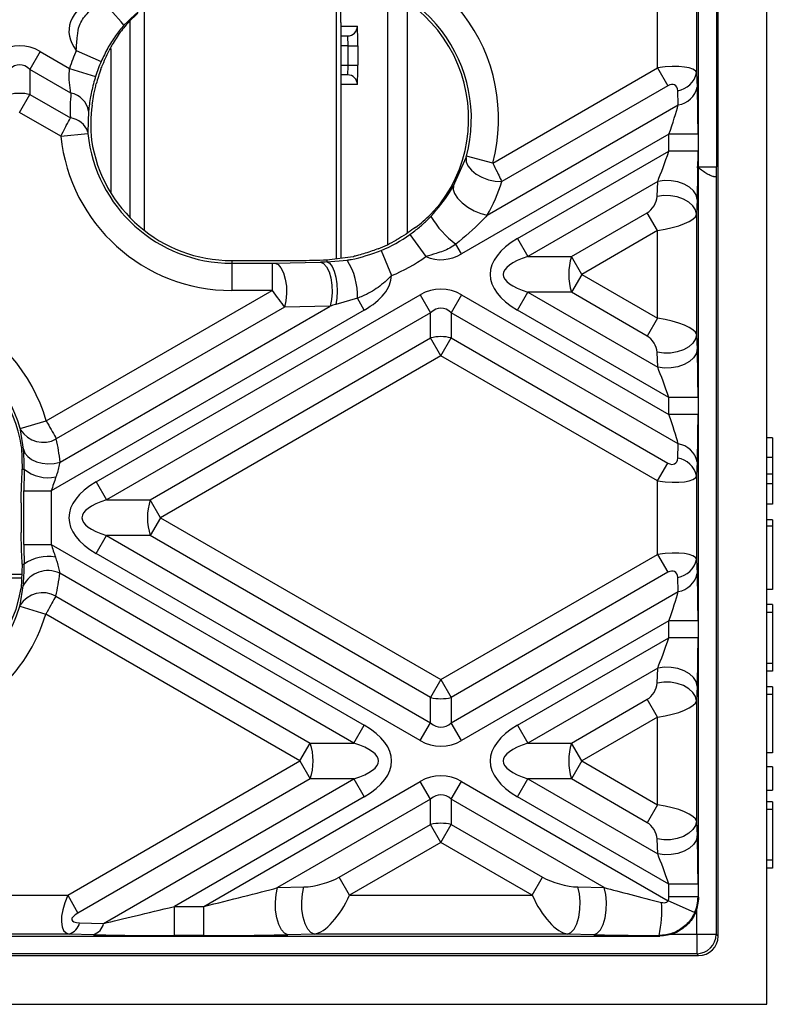
# Model space of a CAD drawing. Units: millimetres. Extents: x 8 to 418, y -29 to 291.
# Drawn here: x 122 to 133, y 70 to 84 of the extents above; entities that cross this region are included whole.
import ezdxf

# ---------------------------------------------------------------- set-up
doc = ezdxf.new("R2010")
doc.units = ezdxf.units.MM

msp = doc.modelspace()

# ---------------------------------------------------------------- linework, layer by layer
at = {"color": 7, "linetype": 'Continuous', "lineweight": 25}
for p, q in [((132.837637, 69.715003), (132.837637, 141.143575)), ((132.123351, 70.714992), (132.123351, 140.143585)), ((132.100854, 85.994293), (132.100854, 82.007142)), ((126.521975, 80.661239), (126.521975, 84.792953)), ((126.58187, 84.124611), (126.58187, 84.59111)), ((131.806122, 84.613876), (131.806122, 83.387558)), ((131.235477, 83.461517), (131.235477, 84.539918)), ((123.693404, 84.336391), (123.693404, 81.077942)), ((131.837637, 83.604191), (131.837637, 84.397243)), ((126.58187, 84.124611), (126.58187, 80.668777)), ((126.58187, 83.929289), (126.68435, 83.929289)), ((122.16998, 83.700822), (122.018457, 83.438377)), ((122.16998, 83.700822), (122.60039, 83.452324)), ((122.699107, 83.716991), (123.064861, 83.55641)), ((126.689337, 83.500717), (126.689337, 83.786432)), ((126.689337, 83.786432), (126.832173, 83.786432)), ((126.832173, 83.786432), (126.832173, 83.500717)), ((131.837637, 81.624705), (131.837637, 83.604191)), ((122.018457, 83.438377), (122.018457, 83.068437)), ((122.620946, 83.090529), (122.018457, 83.438377)), ((122.60039, 83.452324), (122.981964, 83.33416)), ((126.689337, 83.500717), (126.832173, 83.500717)), ((128.814472, 82.063749), (131.235477, 83.461517)), ((131.235477, 83.461517), (131.386999, 83.199071)), ((126.68435, 83.35786), (126.58187, 83.35786)), ((131.806122, 83.387558), (131.815817, 83.17954)), ((131.386999, 83.199071), (128.947779, 81.790787)), ((131.539356, 82.917095), (131.529661, 83.125113)), ((121.866934, 82.805991), (122.018457, 83.068437)), ((122.018457, 83.068437), (122.611628, 82.725969)), ((122.878433, 82.82476), (122.867935, 82.51808)), ((128.73227, 81.296423), (131.539356, 82.917095)), ((122.472165, 82.456561), (121.866934, 82.805991)), ((122.472165, 82.456561), (122.869515, 82.497488)), ((131.40099, 82.487282), (128.355875, 80.729184)), ((131.828974, 82.487282), (131.40099, 82.487282)), ((131.40099, 82.237418), (131.40099, 82.487282)), ((131.828974, 82.487282), (131.828974, 82.237418)), ((129.178355, 80.954179), (131.40099, 82.237418)), ((131.828974, 82.237418), (131.40099, 82.237418)), ((128.237942, 81.728505), (128.421667, 82.143322)), ((128.814472, 82.063749), (128.428563, 82.166881)), ((132.056388, 81.864678), (132.094655, 81.864344)), ((132.094655, 81.864344), (132.094655, 70.743688)), ((132.099608, 81.864301), (132.094655, 81.864344)), ((131.23631, 81.792413), (129.329878, 80.691734)), ((131.226615, 81.5732), (131.23631, 81.792413)), ((131.815817, 81.529968), (131.806122, 81.310755)), ((131.837637, 79.233873), (131.837637, 81.624705)), ((127.901307, 81.30807), (128.043297, 81.464395)), ((129.970633, 80.691734), (131.083954, 81.33451)), ((131.235477, 81.072065), (131.083954, 81.33451)), ((131.806122, 81.310755), (131.806122, 79.547823)), ((127.59738, 81.014165), (127.830181, 80.689565)), ((129.178355, 80.954179), (129.329878, 80.691734)), ((131.235477, 81.072065), (130.122156, 80.429289)), ((131.235477, 79.786513), (131.235477, 81.072065)), ((128.355875, 80.729184), (128.273297, 80.872214)), ((126.377551, 80.643062), (126.76427, 80.691734)), ((126.77756, 80.694815), (126.772496, 80.693631)), ((127.175903, 80.780199), (127.328266, 80.410947)), ((129.329878, 80.691734), (129.970633, 80.691734)), ((130.122156, 80.429289), (129.970633, 80.691734)), ((124.981333, 80.632041), (124.981333, 80.592012)), ((124.981333, 80.632041), (125.970651, 80.632041)), ((124.981333, 80.592012), (124.981333, 80.19256)), ((124.981333, 80.592012), (125.573478, 80.592012)), ((125.573478, 80.592012), (125.573478, 80.19256)), ((125.614643, 80.59245), (126.284479, 80.609241)), ((126.377551, 80.643062), (126.377551, 80.611415)), ((126.377551, 80.611415), (126.675319, 80.638069)), ((130.122156, 80.429289), (129.970633, 80.166843)), ((130.122156, 80.429289), (131.235477, 79.786513)), ((122.258817, 78.27884), (125.573478, 80.19256)), ((122.99246, 77.382751), (127.749784, 80.129393)), ((125.573478, 80.19256), (124.981333, 80.19256)), ((126.826289, 80.079361), (126.508194, 79.985682)), ((126.927304, 79.904398), (126.826289, 80.079361)), ((127.749784, 80.129393), (127.901307, 79.866948)), ((128.355875, 80.129393), (128.204353, 79.866948)), ((128.355875, 80.129393), (131.40099, 78.371295)), ((129.178355, 79.904398), (129.329878, 80.166843)), ((129.970633, 80.166843), (129.329878, 80.166843)), ((129.329878, 80.166843), (131.23631, 79.066164)), ((131.083954, 79.524067), (129.970633, 80.166843)), ((125.756065, 79.94805), (122.405603, 78.01366)), ((122.459885, 77.67506), (126.425901, 79.96484)), ((126.425901, 79.96484), (125.756065, 79.94805)), ((126.927304, 79.904398), (122.330132, 77.25022)), ((127.901307, 79.866948), (123.143982, 77.120306)), ((127.901307, 79.497008), (127.901307, 79.866948)), ((128.204353, 79.866948), (128.204353, 79.497008)), ((131.539356, 77.941483), (128.204353, 79.866948)), ((131.40099, 78.621159), (129.178355, 79.904398)), ((131.235477, 79.786513), (131.083954, 79.524067)), ((123.784737, 77.120306), (127.901307, 79.497008)), ((128.05283, 79.234563), (127.901307, 79.497008)), ((128.05283, 79.234563), (128.204353, 79.497008)), ((128.204353, 79.497008), (131.386999, 77.659506)), ((131.806122, 79.547823), (131.815817, 79.32861)), ((128.05283, 79.234563), (123.93626, 76.85786)), ((131.235477, 77.397061), (128.05283, 79.234563)), ((131.23631, 79.066164), (131.226615, 79.285378)), ((131.837637, 77.254386), (131.837637, 79.233873)), ((131.828974, 78.621159), (131.40099, 78.621159)), ((131.40099, 78.371295), (131.40099, 78.621159)), ((131.828974, 78.621159), (131.828974, 78.371295)), ((131.828974, 78.371295), (131.40099, 78.371295)), ((121.875401, 78.166796), (122.258817, 78.27884)), ((121.922901, 77.864409), (121.879849, 78.149749)), ((131.529661, 77.733465), (131.539356, 77.941483)), ((132.923351, 78.028004), (132.837637, 78.028004)), ((132.923351, 78.028004), (132.923351, 77.74229)), ((121.895412, 77.894251), (121.905885, 77.571306)), ((131.235477, 77.397061), (131.386999, 77.659506)), ((131.815817, 77.679037), (131.806122, 77.471019)), ((132.923351, 77.74229), (132.837637, 77.74229)), ((132.923351, 77.74229), (132.923351, 77.495149)), ((121.905885, 77.571306), (121.933176, 77.571306)), ((131.806122, 77.471019), (131.806122, 76.244701)), ((132.923351, 77.495149), (132.837637, 77.495149)), ((132.923351, 77.495149), (132.923351, 77.35634)), ((122.99246, 77.382751), (123.143982, 77.120306)), ((131.235477, 76.31866), (131.235477, 77.397061)), ((132.923351, 77.35634), (132.837637, 77.35634)), ((132.923351, 77.35634), (132.923351, 77.056695)), ((121.930681, 77.25022), (122.330132, 77.25022)), ((121.930681, 76.465501), (121.930681, 77.25022)), ((122.330132, 77.25022), (122.330132, 76.465501)), ((131.837637, 76.461334), (131.837637, 77.254386)), ((121.890652, 77.073695), (121.890652, 76.642026)), ((123.143982, 77.120306), (123.784737, 77.120306)), ((123.93626, 76.85786), (123.784737, 77.120306)), ((132.923351, 77.056695), (132.837637, 77.056695)), ((123.93626, 76.85786), (123.784737, 76.595415)), ((123.93626, 76.85786), (128.05283, 74.481158)), ((132.923351, 76.828027), (132.837637, 76.828027)), ((132.923351, 76.828027), (132.923351, 76.735275)), ((132.923351, 76.735275), (132.837637, 76.735275)), ((132.923351, 76.735275), (132.923351, 75.804207)), ((121.930681, 76.465501), (122.330132, 76.465501)), ((122.330132, 76.465501), (126.927304, 73.811322)), ((122.99246, 76.33297), (123.143982, 76.595415)), ((123.784737, 76.595415), (123.143982, 76.595415)), ((123.143982, 76.595415), (127.901307, 73.848772)), ((127.901307, 74.218712), (123.784737, 76.595415)), ((131.837637, 74.481848), (131.837637, 76.461334)), ((127.749784, 73.586327), (122.99246, 76.33297)), ((128.05283, 74.481158), (131.235477, 76.31866)), ((131.235477, 76.31866), (131.386999, 76.056214)), ((121.904501, 76.175089), (121.890443, 75.821931)), ((121.904501, 76.175089), (121.932712, 76.175089)), ((131.806122, 76.244701), (131.815817, 76.036683)), ((118.652476, 76.030665), (121.898752, 76.030665)), ((126.775781, 73.548877), (122.455745, 76.043051)), ((131.386999, 76.056214), (128.204353, 74.218712)), ((121.896367, 75.97077), (118.739223, 75.97077)), ((131.539356, 75.774238), (131.529661, 75.982256)), ((121.873453, 75.574523), (121.91942, 75.858212)), ((128.204353, 73.848772), (131.539356, 75.774238)), ((132.923351, 75.804207), (132.837637, 75.804207)), ((122.398003, 75.706448), (126.135027, 73.548877)), ((121.868835, 75.557574), (122.251015, 75.441385)), ((132.923351, 75.5823), (132.837637, 75.5823)), ((132.923351, 75.468014), (132.837637, 75.468014)), ((132.923351, 75.5823), (132.923351, 75.468014)), ((132.923351, 75.468014), (132.923351, 74.718493)), ((125.983504, 73.286432), (122.251015, 75.441385)), ((131.40099, 75.344425), (128.355875, 73.586327)), ((131.828974, 75.344425), (131.40099, 75.344425)), ((131.40099, 75.094561), (131.40099, 75.344425)), ((131.828974, 75.344425), (131.828974, 75.094561)), ((129.178355, 73.811322), (131.40099, 75.094561)), ((131.828974, 75.094561), (131.40099, 75.094561)), ((131.23631, 74.649556), (129.329878, 73.548877)), ((131.226615, 74.430343), (131.23631, 74.649556)), ((132.923351, 74.718493), (132.837637, 74.718493)), ((132.923351, 74.604207), (132.837637, 74.604207)), ((132.923351, 74.718493), (132.923351, 74.604207)), ((128.05283, 74.481158), (127.901307, 74.218712)), ((128.05283, 74.481158), (128.204353, 74.218712)), ((131.837637, 72.091016), (131.837637, 74.481848)), ((131.815817, 74.387111), (131.806122, 74.167897)), ((132.923351, 74.375636), (132.837637, 74.375636)), ((132.923351, 74.375636), (132.923351, 74.26135)), ((127.901307, 73.848772), (127.901307, 74.218712)), ((128.204353, 74.218712), (128.204353, 73.848772)), ((129.970633, 73.548877), (131.083954, 74.191653)), ((131.235477, 73.929208), (131.083954, 74.191653)), ((131.806122, 74.167897), (131.806122, 72.404966)), ((132.923351, 74.26135), (132.837637, 74.26135)), ((132.923351, 74.26135), (132.923351, 73.404207)), ((131.235477, 73.929208), (130.122156, 73.286432)), ((131.235477, 72.643655), (131.235477, 73.929208)), ((126.775781, 73.548877), (126.927304, 73.811322)), ((127.749784, 73.586327), (127.901307, 73.848772)), ((128.355875, 73.586327), (128.204353, 73.848772)), ((129.178355, 73.811322), (129.329878, 73.548877)), ((125.983504, 73.286432), (126.135027, 73.548877)), ((126.135027, 73.548877), (126.775781, 73.548877)), ((129.329878, 73.548877), (129.970633, 73.548877)), ((130.122156, 73.286432), (129.970633, 73.548877)), ((122.572631, 71.317163), (125.983504, 73.286432)), ((125.983504, 73.286432), (126.135027, 73.023986)), ((130.122156, 73.286432), (129.970633, 73.023986)), ((130.122156, 73.286432), (131.235477, 72.643655)), ((132.923351, 73.404207), (132.837637, 73.404207)), ((132.923351, 73.199377), (132.837637, 73.199377)), ((132.923351, 73.199377), (132.923351, 72.85652)), ((126.135027, 73.023986), (122.724154, 71.054718)), ((123.101019, 70.902361), (126.775781, 73.023986)), ((126.775781, 73.023986), (126.135027, 73.023986)), ((126.775781, 73.023986), (126.927304, 72.761541)), ((129.178355, 72.761541), (129.329878, 73.023986)), ((129.970633, 73.023986), (129.329878, 73.023986)), ((129.329878, 73.023986), (131.23631, 71.923307)), ((131.083954, 72.38121), (129.970633, 73.023986)), ((132.923351, 73.006669), (132.934065, 73.006669)), ((124.571667, 71.151649), (127.749784, 72.986536)), ((127.901307, 72.724091), (127.749784, 72.986536)), ((128.204353, 72.724091), (128.355875, 72.986536)), ((128.355875, 72.986536), (131.388416, 71.235698)), ((132.837637, 72.85652), (132.923351, 72.85652)), ((126.927304, 72.761541), (124.13889, 71.151649)), ((127.901307, 72.724091), (125.655116, 71.427252)), ((127.901307, 72.354151), (127.901307, 72.724091)), ((128.204353, 72.724091), (128.204353, 72.354151)), ((130.450544, 71.427252), (128.204353, 72.724091)), ((131.40099, 71.478302), (129.178355, 72.761541)), ((131.235477, 72.643655), (131.083954, 72.38121)), ((132.923351, 72.686432), (132.837637, 72.686432)), ((132.923351, 72.572146), (132.837637, 72.572146)), ((132.923351, 72.686432), (132.923351, 72.572146)), ((132.923351, 72.572146), (132.923351, 71.829289)), ((126.55976, 71.579608), (127.901307, 72.354151)), ((128.05283, 72.091706), (127.901307, 72.354151)), ((128.05283, 72.091706), (128.204353, 72.354151)), ((128.204353, 72.354151), (129.5459, 71.579608)), ((131.806122, 72.404966), (131.815817, 72.185753)), ((131.23631, 71.923307), (131.226615, 72.142521)), ((128.05283, 72.091706), (126.711282, 71.317163)), ((129.394377, 71.317163), (128.05283, 72.091706)), ((131.837637, 71.285649), (131.837637, 72.091016)), ((132.923351, 71.829289), (132.837637, 71.829289)), ((132.923351, 71.715003), (132.837637, 71.715003)), ((132.923351, 71.829289), (132.923351, 71.715003)), ((126.711282, 71.317163), (126.55976, 71.579608)), ((129.394377, 71.317163), (129.5459, 71.579608)), ((125.655116, 71.427252), (126.041902, 71.436947)), ((130.063758, 71.436947), (130.450544, 71.427252)), ((131.828974, 71.478302), (131.40099, 71.478302)), ((131.40099, 71.294311), (131.40099, 71.478302)), ((131.828974, 71.478302), (131.828974, 71.294311)), ((121.161237, 71.317163), (122.572631, 71.317163)), ((122.572631, 71.317163), (122.724154, 71.054718)), ((126.711282, 71.317163), (129.394377, 71.317163)), ((131.828974, 71.294311), (131.40099, 71.294311)), ((131.828974, 71.294311), (131.837637, 71.285649)), ((124.13889, 70.723665), (124.13889, 71.151649)), ((124.13889, 71.151649), (124.571667, 71.151649)), ((124.571667, 70.723665), (124.571667, 71.151649)), ((131.778299, 71.060237), (131.388416, 71.235698)), ((122.747818, 70.912056), (123.101019, 70.902361)), ((62.979711, 70.715003), (131.266991, 70.715003)), ((122.596295, 70.746518), (121.137573, 70.746518)), ((122.949496, 70.736822), (122.596295, 70.746518)), ((124.571667, 70.723665), (124.13889, 70.723665)), ((126.193425, 70.746518), (125.806639, 70.736822)), ((129.912235, 70.746518), (126.193425, 70.746518)), ((130.299021, 70.736822), (129.912235, 70.746518)), ((131.266991, 70.715003), (131.257746, 70.724248)), ((131.808952, 70.743688), (132.094655, 70.743688)), ((131.808952, 70.743688), (131.808952, 70.457985)), ((132.094655, 70.743688), (132.123351, 70.714992)), ((62.409054, 70.429289), (131.837648, 70.429289)), ((131.808952, 70.457985), (120.688296, 70.457985)), ((131.837648, 70.429289), (131.808952, 70.457985)), ((61.409065, 69.715003), (132.837637, 69.715003))]:
    msp.add_line(p, q, dxfattribs=at)
at = {"color": 8, "linetype": 'Continuous', "lineweight": 25}
for p, q in [((127.273667, 80.867885), (127.273667, 84.595351)), ((127.559338, 84.430262), (127.559338, 81.034467)), ((123.487526, 84.147766), (123.487526, 81.263358)), ((126.58187, 84.072146), (126.827186, 84.072146)), ((123.211274, 81.616994), (123.211274, 83.746818)), ((126.689337, 83.786432), (126.58187, 83.786432)), ((126.58187, 83.500717), (126.689337, 83.500717)), ((126.827186, 83.215003), (126.58187, 83.215003)), ((131.808952, 82.0097), (132.100854, 82.007153)), ((131.808952, 70.743688), (131.808952, 71.141321)), ((131.41129, 70.743688), (131.808952, 70.743688))]:
    msp.add_line(p, q, dxfattribs=at)
at = {"color": 7, "linetype": 'Continuous', "lineweight": 25, "flags": 128}
for points in [[(128.421667, 82.143322), (128.423238, 82.083774), (128.450012, 82.021065), (128.500227, 81.959321), (128.570579, 81.902603), (128.656442, 81.854644), (128.752167, 81.818597), (128.851456, 81.796834), (128.947779, 81.790787)], [(131.815817, 81.529968), (131.799885, 81.594794), (131.761003, 81.65601), (131.701338, 81.710206), (131.624213, 81.754364), (131.533923, 81.786025), (131.435497, 81.803424), (131.334416, 81.805594), (131.23631, 81.792413)], [(128.237942, 81.728505), (128.232475, 81.676453), (128.25314, 81.614551), (128.29843, 81.547313), (128.365043, 81.479641), (128.448121, 81.416471), (128.541606, 81.362408), (128.638682, 81.321395), (128.73227, 81.296423)], [(131.806122, 81.310755), (131.790189, 81.375581), (131.751308, 81.436797), (131.691643, 81.490993), (131.614518, 81.535151), (131.524228, 81.566811), (131.425802, 81.584211), (131.324721, 81.586381), (131.226615, 81.5732)], [(125.614643, 80.59245), (125.661205, 80.572585), (125.704322, 80.524635), (125.740804, 80.452148), (125.767951, 80.360487), (125.783755, 80.256434), (125.787048, 80.147688), (125.777584, 80.042293), (125.756065, 79.94805)], [(126.284479, 80.609241), (126.331041, 80.589376), (126.374158, 80.541426), (126.41064, 80.468938), (126.437787, 80.377277), (126.453591, 80.273224), (126.456884, 80.164478), (126.44742, 80.059084), (126.425901, 79.96484)], [(126.377551, 80.611415), (126.417834, 80.592348), (126.455294, 80.546629), (126.487307, 80.47746), (126.51163, 80.389689), (126.526558, 80.289464), (126.531045, 80.183809), (126.524777, 80.080127), (126.508194, 79.985682)], [(131.806122, 79.547823), (131.790189, 79.482997), (131.751308, 79.421781), (131.691643, 79.367585), (131.614518, 79.323427), (131.524228, 79.291766), (131.425802, 79.274367), (131.324721, 79.272197), (131.226615, 79.285378)], [(131.815817, 79.32861), (131.799885, 79.263783), (131.761003, 79.202568), (131.701338, 79.148371), (131.624213, 79.104214), (131.533923, 79.072553), (131.435497, 79.055153), (131.334416, 79.052984), (131.23631, 79.066164)], [(121.922901, 77.864409), (121.94466, 77.806781), (121.985269, 77.754864), (122.042682, 77.711274), (122.114002, 77.678211), (122.195632, 77.657342), (122.283457, 77.649718), (122.373048, 77.655725), (122.459885, 77.67506)], [(131.815817, 74.387111), (131.799885, 74.451937), (131.761003, 74.513153), (131.701338, 74.567349), (131.624213, 74.611507), (131.533923, 74.643167), (131.435497, 74.660567), (131.334416, 74.662737), (131.23631, 74.649556)], [(131.806122, 74.167897), (131.790189, 74.232724), (131.751308, 74.29394), (131.691643, 74.348136), (131.614518, 74.392294), (131.524228, 74.423954), (131.425802, 74.441354), (131.324721, 74.443524), (131.226615, 74.430343)], [(131.806122, 72.404966), (131.790189, 72.34014), (131.751308, 72.278924), (131.691643, 72.224728), (131.614518, 72.18057), (131.524228, 72.148909), (131.425802, 72.13151), (131.324721, 72.12934), (131.226615, 72.142521)], [(131.815817, 72.185753), (131.799885, 72.120926), (131.761003, 72.05971), (131.701338, 72.005514), (131.624213, 71.961356), (131.533923, 71.929696), (131.435497, 71.912296), (131.334416, 71.910126), (131.23631, 71.923307)], [(125.806639, 70.736822), (125.756751, 70.758107), (125.710554, 70.809482), (125.671467, 70.887146), (125.64238, 70.985355), (125.625447, 71.09684), (125.62192, 71.213354), (125.632059, 71.326276), (125.655116, 71.427252)], [(126.193425, 70.746518), (126.143537, 70.767802), (126.09734, 70.819177), (126.058253, 70.896842), (126.029166, 70.99505), (126.012233, 71.106535), (126.008706, 71.223049), (126.018845, 71.335972), (126.041902, 71.436947)], [(129.912235, 70.746518), (129.962122, 70.767802), (130.008319, 70.819177), (130.047406, 70.896842), (130.076493, 70.99505), (130.093426, 71.106535), (130.096953, 71.223049), (130.086814, 71.335972), (130.063758, 71.436947)], [(130.299021, 70.736822), (130.348908, 70.758107), (130.395105, 70.809482), (130.434192, 70.887146), (130.463279, 70.985355), (130.480212, 71.09684), (130.48374, 71.213354), (130.4736, 71.326276), (130.450544, 71.427252)]]:
    msp.add_lwpolyline(points, dxfattribs=at)
at = {"color": 7, "linetype": 'Continuous', "lineweight": 25}
for centre, radius, start, end in [((126.377551, 82.715003), 2.522443, 345.0376783, 90), ((126.377551, 82.715003), 2.122991, 345.0376783, 90), ((126.377551, 82.715003), 2.082963, 323.1015262, 90), ((121.982325, 83.005026), 1.780647, 37.3606493, 53.3272864), ((126.684339, 84.072135), 0.142846, 270.0043639, 0.0043632), ((124.981333, 82.715003), 2.492496, 156.2966237, 162.7934948), ((124.981333, 82.715003), 2.093044, 156.2966237, 162.7934948), ((124.981333, 82.715003), 2.053015, 159.4066093, 165.5952544), ((126.684339, 83.215014), 0.142846, 359.9956368, 89.9956361), ((131.477998, 83.456371), 0.335262, 278.8644877, 348.1558881), ((131.487693, 83.248353), 0.335262, 278.8644877, 348.1558881), ((121.866934, 82.446014), 0.640601, 76.3180274, 103.6819726), ((122.561702, 82.775515), 0.320537, 8.8375294, 79.3489358), ((122.583361, 82.429173), 0.298139, 17.3498664, 84.5596186), ((124.981333, 82.715003), 2.522443, 185.8806722, 270), ((124.981333, 82.715003), 2.122991, 185.8806722, 270), ((124.981333, 82.715003), 2.082963, 188.6480083, 270), ((129.128768, 82.015906), 1.428237, 211.0484319, 233.2038559), ((126.377551, 82.715003), 2.093044, 292.422357, 305.6478322), ((126.377551, 82.715003), 2.053015, 291.6039442, 299.7694704), ((126.377551, 82.715003), 2.492496, 292.422357, 305.6478322), ((130.794777, 80.429289), 0.864923, 162.3361468, 197.6638532), ((125.867313, 80.119984), 0.959836, 357.5743595, 32.6675368), ((119.837637, 77.571306), 2.522443, 16.2897735, 115.4249512), ((119.837637, 77.571306), 2.122991, 16.2897735, 115.4249512), ((119.837637, 77.571306), 2.082963, 8.919176, 112.9872247), ((128.05283, 78.874585), 0.640601, 76.3180274, 103.6819726), ((122.215076, 78.361213), 0.39635, 212.2440398, 298.7313879), ((131.487693, 77.610225), 0.335262, 11.8441119, 81.1355123), ((131.477998, 77.402207), 0.335262, 11.8441119, 81.1355123), ((122.287991, 78.003666), 0.559311, 230.6260365, 281.4944276), ((124.608882, 76.85786), 0.864923, 162.3361468, 197.6638532), ((122.283438, 75.697074), 0.59288, 79.3874854, 126.2680114), ((131.477998, 76.313514), 0.335262, 278.8644877, 348.1558881), ((122.2832, 75.67319), 0.408128, 64.9903161, 153.0417147), ((131.487693, 76.105495), 0.335262, 278.8644877, 348.1558881), ((119.837637, 76.175089), 2.082963, 282.3188436, 350.2385641), ((122.20607, 75.360802), 0.395361, 60.9570764, 147.277455), ((119.837637, 76.175089), 2.122991, 281.0417783, 343.0899203), ((119.837637, 76.175089), 2.522443, 281.0417783, 343.0899203), ((128.05283, 74.841135), 0.640601, 256.3180274, 283.6819726), ((125.310882, 73.286432), 0.864923, 342.3361468, 17.6638532), ((130.794777, 73.286432), 0.864923, 162.3361468, 197.6638532), ((128.05283, 71.731728), 0.640601, 76.3180274, 103.6819726), ((129.509859, 71.092585), 1.786275, 348.100019, 3.8274629), ((122.528394, 70.960786), 0.22477, 287.5832924, 347.4789915), ((122.881595, 70.951091), 0.22477, 287.5832924, 347.4789915), ((131.808926, 70.743713), 0.285729, 270.0051101, 359.9948899)]:
    msp.add_arc(centre, radius, start, end, dxfattribs=at)
for centre, major_axis, ratio, start_param, end_param in [((124.507688, 84.000717), (1.91663, 0), 0.447213595, 2.482534618, 3.478971125), ((126.827186, 83.786432), (0, 0.285714), 0.017455065, 4.71238898, 6.283185307), ((126.68435, 83.786432), (0, 0.142857), 0.03491013, 4.71238898, 6.283185307), ((121.866934, 82.476077), (0, -1.309307), 0.654653671, 2.78022553, 3.502959777), ((125.035496, 82.808816), (1.033487, 1.790052), 0.998625768, 1.627231006, 1.6389797), ((121.866934, 82.476077), (0, 1.028741), 0.41659779, 5.921818183, 6.644552431), ((126.68435, 83.500717), (0, 0.142857), 0.03491013, 3.141592654, 4.71238898), ((126.827186, 83.500717), (0, 0.285714), 0.017455065, 3.141592654, 4.71238898), ((131.235477, 83.29656), (0.570867, 0.089707), 0.282272753, 0.008031937, 1.526468386), ((131.386999, 83.034114), (0.101015, 0.174964), 0.577350269, 5.550147021, 7.068583471), ((131.784053, 82.461347), (0.001179, 0.990083), 0.045355261, 4.73864089, 5.524039054), ((125.058494, 82.84865), (1.226159, 2.12377), 0.998625768, 1.994972246, 2.143864306), ((124.928393, 82.623307), (1.010168, 1.749662), 0.998625768, 1.950643626, 2.203696929), ((131.356069, 82.461347), (0.216593, 0.619032), 0.05168434, 4.772372543, 5.557770706), ((131.356069, 82.211483), (0.216593, 0.619032), 0.05168434, 3.986974379, 4.772372543), ((131.784053, 82.211483), (0.001179, 0.990083), 0.045355261, 3.953242727, 4.73864089), ((132.099607, 82.007163), (0, 0.142863), 0.008727532, 3.141516478, 4.712236652), ((126.450221, 82.589134), (-1.311842, 2.272177), 0.998625768, 3.673991608, 3.880088196), ((131.083954, 81.499468), (0.101015, 0.174964), 0.577350269, 3.926990817, 5.445427266), ((126.432675, 82.810481), (1.051831, 1.821824), 0.998625768, 4.301188017, 4.43957785), ((131.235477, 81.237022), (0.570867, 0.089707), 0.282272753, 4.668061039, 6.186497489), ((130.693584, 80.429289), (1.91663, 0), 0.447213595, 2.482534618, 3.800650689), ((126.325571, 82.624972), (0.991824, 1.71789), 0.998625768, 3.889022176, 3.893280902), ((128.05283, 81.953929), (0, 1.309307), 0.654653671, 2.878822333, 3.502959777), ((130.693584, 80.429289), (1.724967, 0), 0.248451997, 2.482534618, 3.800650689), ((125.576071, 80.593509), (0.057202, 0.000068), 0.026149986, 4.667002581, 5.452400744), ((117.388893, 80.429289), (16.383312, 0.427839), 0.001529086, 5.263667683, 5.293094301), ((127.403074, 80.578536), (1.658849, 0.00197), 0.026149986, 2.237233247, 2.31080809), ((125.412075, 80.429289), (-1.91663, 0), 0.447213595, 2.482534618, 3.120192136), ((128.05283, 78.904648), (0, -1.309307), 0.654653671, 2.78022553, 3.502959777), ((125.576071, 80.194057), (-0.257145, 0.346409), 0.006895756, 1.570000035, 2.355398199), ((127.403074, 80.179084), (1.459071, 0.348286), 0.016540907, 2.22710107, 2.300675914), ((128.05283, 78.904648), (0, 1.028741), 0.41659779, 5.921818183, 6.644552431), ((131.235477, 79.621555), (0.570867, -0.089707), 0.282272753, 0.096687818, 1.615124268), ((131.083954, 79.35911), (-0.101015, 0.174964), 0.577350269, 3.979350695, 5.497787144), ((131.784053, 78.647094), (-0.001179, 0.990083), 0.045355261, 4.686137071, 5.471535234), ((131.356069, 78.647094), (-0.216593, 0.619032), 0.05168434, 4.652405418, 5.437803582), ((131.356069, 78.397231), (-0.216593, 0.619032), 0.05168434, 3.867007255, 4.652405418), ((131.784053, 78.397231), (-0.001179, 0.990083), 0.045355261, 3.900738907, 4.686137071), ((119.911939, 77.442612), (-1.280715, 2.218264), 0.998625768, 4.280291206, 4.414294552), ((131.386999, 77.824463), (-0.101015, 0.174964), 0.577350269, 2.35619449, 3.874630939), ((121.866934, 77.365051), (0.427549, 9.46538), 0.003125169, 4.711590461, 4.734322412), ((121.974104, 77.27529), (0.00114, 0.95708), 0.045355261, 1.25640346, 1.597048237), ((131.235477, 77.562018), (0.570867, -0.089707), 0.282272753, 4.756716921, 6.275153371), ((122.373556, 77.27529), (0.202188, 0.610766), 0.051916642, 1.288389663, 1.62903444), ((124.507688, 76.85786), (1.91663, 0), 0.447213595, 2.482534618, 3.800650689), ((124.507688, 76.85786), (1.724967, 0), 0.248451997, 2.482534618, 3.800650689), ((121.974104, 76.44043), (-0.00114, 0.95708), 0.045355261, 1.544544417, 1.851662527), ((122.373556, 76.44043), (-0.202188, 0.610766), 0.051916642, 1.512558214, 1.819676324), ((121.866934, 76.35067), (-0.427549, 9.46538), 0.003125169, 4.693696968, 4.7131875), ((131.235477, 76.153702), (0.570867, 0.089707), 0.282272753, 0.008031937, 1.526468386), ((119.911975, 76.303847), (1.280017, 2.217055), 0.998625768, 4.999782744, 5.133308118), ((131.386999, 75.891257), (0.101015, 0.174964), 0.577350269, 5.550147021, 7.068583471), ((131.784053, 75.31849), (0.001179, 0.990083), 0.045355261, 4.73864089, 5.524039054), ((131.356069, 75.31849), (0.216593, 0.619032), 0.05168434, 4.772372543, 5.557770706), ((131.356069, 75.068626), (0.216593, 0.619032), 0.05168434, 3.986974379, 4.772372543), ((131.784053, 75.068626), (0.001179, 0.990083), 0.045355261, 3.953242727, 4.73864089), ((131.083954, 74.35661), (0.101015, 0.174964), 0.577350269, 3.926990817, 5.445427266), ((131.235477, 74.094165), (0.570867, 0.089707), 0.282272753, 4.668061039, 6.186497489), ((125.412075, 73.286432), (-1.91663, 0), 0.447213595, 2.482534618, 3.800650689), ((128.05283, 74.811072), (0, 1.028741), 0.41659779, 2.78022553, 3.502959777), ((130.693584, 73.286432), (1.91663, 0), 0.447213595, 2.482534618, 3.800650689), ((128.05283, 74.811072), (0, 1.309307), 0.654653671, 2.78022553, 3.502959777), ((125.412075, 73.286432), (1.724967, 0), 0.248451997, 5.624127271, 6.942243343), ((130.693584, 73.286432), (1.724967, 0), 0.248451997, 2.482534618, 3.800650689), ((128.05283, 71.761791), (0, -1.309307), 0.654653671, 2.78022553, 3.502959777), ((128.05283, 71.761791), (0, 1.028741), 0.41659779, 5.921818183, 6.644552431), ((131.235477, 72.478698), (0.570867, -0.089707), 0.282272753, 0.096687818, 1.615124268), ((131.083954, 72.216253), (-0.101015, 0.174964), 0.577350269, 3.979350695, 5.497787144), ((131.784053, 71.504237), (-0.001179, 0.990083), 0.045355261, 4.686137071, 5.471535234), ((131.356069, 71.504237), (-0.216593, 0.619032), 0.05168434, 4.652405418, 5.437803582), ((126.274045, 71.579608), (0.376994, 0.101015), 0.267949192, 3.979350695, 5.497787144), ((129.831614, 71.579608), (0.376994, -0.101015), 0.267949192, 3.926990817, 5.445427266), ((124.649472, 71.19657), (1.502005, 0.373082), 0.016075297, 4.656572266, 5.441970429), ((131.456187, 71.19657), (1.502005, -0.373082), 0.016075297, 3.982807531, 4.606952887), ((122.858345, 71.317163), (0.302999, 0.558108), 0.404830522, 1.787141066, 3.305577515), ((126.425568, 71.317163), (0.302999, 0.558108), 0.404830522, 3.41029727, 4.928733719), ((129.680091, 71.317163), (-0.302999, 0.558108), 0.404830522, 1.354451588, 2.872888037), ((131.257937, 71.294703), (0.101292, -0.101292), 0.997264689, 0.361608985, 0.784028636), ((131.257937, 71.294703), (0.404061, 0.404061), 0.99863422, 5.073997966, 5.496417616), ((124.216695, 71.19657), (1.502005, 0.373082), 0.016075297, 3.871174103, 4.656572266), ((123.009868, 71.054718), (0.376994, 0.101015), 0.267949192, 2.35619449, 3.874630939), ((124.216695, 70.768586), (1.71605, 0.002038), 0.026149986, 3.881604417, 4.667002581), ((124.649472, 70.768586), (1.71605, 0.002038), 0.026149986, 4.667002581, 5.452400744), ((131.456187, 70.768586), (1.71605, -0.002038), 0.026149986, 3.972377217, 4.596522573), ((131.837626, 70.715014), (-0.202046, 0.202046), 0.99992385, 2.356232566, 3.926952741)]:
    msp.add_ellipse(centre, major_axis=major_axis, ratio=ratio, start_param=start_param, end_param=end_param, dxfattribs=at)
for points, knots in [([(124.981333, 84.81342), (124.809125, 84.798892), (124.409118, 84.765146), (123.839221, 84.516455), (123.535228, 84.21983), (123.397639, 84.085576)], [0, 0, 0, 0, 0.292692842, 0.679869187, 1, 1, 1, 1]), ([(122.699107, 83.716991), (122.703526, 83.787984), (122.711119, 83.909996), (122.735369, 84.10326), (122.865314, 84.27358), (122.980972, 84.375872), (123.045804, 84.433212)], [0, 0, 0, 0, 0.257359631, 0.442310881, 0.687381819, 1, 1, 1, 1]), ([(123.604741, 84.263163), (123.551643, 84.213442), (123.443828, 84.112483), (123.304352, 83.93389), (123.22752, 83.806844), (123.196401, 83.745986), (123.192456, 83.738272)], [0, 0, 0, 0, 0.299241446, 0.6076112279, 0.9502604627, 1, 1, 1, 1]), ([(123.397639, 84.085576), (123.355338, 84.034523), (123.267877, 83.928969), (123.155603, 83.750463), (123.095316, 83.621538), (123.064861, 83.55641)], [0, 0, 0, 0, 0.3167216233, 0.6548342983, 1, 1, 1, 1]), ([(123.059506, 83.437118), (123.068735, 83.461064), (123.095456, 83.530389), (123.139924, 83.630601), (123.168919, 83.690317), (123.181646, 83.716527)], [0, 0, 0, 0, 0.228448728, 0.661362615, 1, 1, 1, 1]), ([(122.620946, 83.090529), (122.612259, 83.140646), (122.595067, 83.239827), (122.592353, 83.370651), (122.59923, 83.440539), (122.60039, 83.452324)], [0, 0, 0, 0, 0.459223092, 0.908806497, 1, 1, 1, 1]), ([(122.981964, 83.33416), (122.976762, 83.316968), (122.948581, 83.223823), (122.925163, 83.122456), (122.8956, 82.965519), (122.886668, 82.892278), (122.878433, 82.82476)], [0, 0, 0, 0, 0.09163415, 0.496458105, 0.535811004, 1, 1, 1, 1]), ([(122.931129, 82.911445), (122.937444, 82.953042), (122.950075, 83.036235), (122.974093, 83.151365), (122.989872, 83.213894), (122.99286, 83.225732)], [0, 0, 0, 0, 0.447724857, 0.895444231, 1, 1, 1, 1]), ([(122.472165, 82.456561), (122.494288, 82.49948), (122.521895, 82.553038), (122.569875, 82.645729), (122.592904, 82.689986), (122.611628, 82.725969)], [0, 0, 0, 0, 0.429916334, 0.536484891, 1, 1, 1, 1]), ([(122.867935, 82.51808), (122.868078, 82.515337), (122.868358, 82.509961), (122.869024, 82.502328), (122.869438, 82.498248), (122.869515, 82.497488)], [0, 0, 0, 0, 0.458698117, 0.899110835, 1, 1, 1, 1]), ([(128.421667, 82.143322), (128.422522, 82.146024), (128.424519, 82.152333), (128.426944, 82.160858), (128.428341, 82.166054), (128.428563, 82.166881)], [0, 0, 0, 0, 0.3863328788, 0.9022704643, 1, 1, 1, 1]), ([(128.814472, 82.063749), (128.835787, 82.02034), (128.865883, 81.959048), (128.911427, 81.865744), (128.932948, 81.821368), (128.947779, 81.790787)], [0, 0, 0, 0, 0.430068575, 0.6072452, 1, 1, 1, 1]), ([(132.056388, 81.864678), (132.042103, 81.864803), (132.024738, 81.871114), (131.986095, 81.890003), (131.965342, 81.902401), (131.921995, 81.9302), (131.899967, 81.945268), (131.854955, 81.976765), (131.831682, 81.993429), (131.808952, 82.0097)], [0, 0, 0, 0, 0.25, 0.25, 0.5, 0.5, 0.75, 0.75, 1, 1, 1, 1]), ([(127.905152, 81.279274), (128.005267, 81.397369), (128.132479, 81.54743), (128.219422, 81.696707), (128.237942, 81.728505)], [0, 0, 0, 0, 0.786983509, 1, 1, 1, 1]), ([(127.59738, 81.014165), (127.644549, 81.049583), (127.736298, 81.118475), (127.835278, 81.207707), (127.889423, 81.263164), (127.905152, 81.279274)], [0, 0, 0, 0, 0.4288026, 0.834068666, 1, 1, 1, 1]), ([(128.73227, 81.296423), (128.70474, 81.267348), (128.564331, 81.119055), (128.402998, 80.98222), (128.273297, 80.872214)], [0, 0, 0, 0, 0.196066503, 1, 1, 1, 1]), ([(127.679911, 81.119452), (127.645452, 81.094337), (127.576611, 81.044162), (127.472965, 80.977085), (127.412272, 80.94185), (127.396896, 80.932924)], [0, 0, 0, 0, 0.428031416, 0.855105136, 1, 1, 1, 1]), ([(127.133447, 80.80621), (127.104014, 80.794937), (127.005102, 80.757055), (126.882506, 80.720279), (126.799356, 80.700104), (126.77756, 80.694815)], [0, 0, 0, 0, 0.238145394, 0.800297371, 1, 1, 1, 1]), ([(128.273297, 80.872214), (128.243497, 80.852224), (128.154334, 80.792416), (128.000669, 80.741788), (127.881403, 80.705255), (127.830181, 80.689565)], [0, 0, 0, 0, 0.222644259, 0.666140215, 1, 1, 1, 1]), ([(126.675319, 80.638069), (126.695233, 80.641317), (126.86511, 80.669028), (127.030182, 80.728075), (127.175903, 80.780199)], [0, 0, 0, 0, 0.117227263, 1, 1, 1, 1]), ([(127.328266, 80.410947), (127.265, 80.350709), (127.137409, 80.229223), (126.958479, 80.130164), (126.851129, 80.088908), (126.826289, 80.079361)], [0, 0, 0, 0, 0.430503788, 0.868220168, 1, 1, 1, 1]), ([(122.258817, 78.27884), (122.28288, 78.235505), (122.331052, 78.148752), (122.379261, 78.061495), (122.401108, 78.021822), (122.405603, 78.01366)], [0, 0, 0, 0, 0.4421947739, 0.8852347054, 1, 1, 1, 1]), ([(121.879849, 78.149749), (121.879731, 78.150281), (121.879167, 78.152802), (121.8778, 78.158351), (121.87619, 78.164019), (121.875401, 78.166796)], [0, 0, 0, 0, 0.120009331, 0.568902696, 1, 1, 1, 1]), ([(121.933176, 77.571306), (121.933404, 77.590586), (121.934709, 77.700918), (121.92824, 77.790489), (121.922901, 77.864409)], [0, 0, 0, 0, 0.174739122, 1, 1, 1, 1]), ([(122.459885, 77.67506), (122.446722, 77.617705), (122.430474, 77.546907), (122.404397, 77.470146), (122.399446, 77.455572)], [0, 0, 0, 0, 0.8101388, 1, 1, 1, 1]), ([(121.890652, 77.073695), (121.890903, 77.125157), (121.891409, 77.228801), (121.894578, 77.313509), (121.896173, 77.356156)], [0, 0, 0, 0, 0.496534856, 1, 1, 1, 1]), ([(121.896173, 76.359564), (121.894598, 76.401548), (121.891424, 76.486144), (121.890911, 76.589808), (121.890652, 76.642026)], [0, 0, 0, 0, 0.496273485, 1, 1, 1, 1]), ([(121.91942, 75.858212), (121.925207, 75.925808), (121.933349, 76.020925), (121.932855, 76.140494), (121.932712, 76.175089)], [0, 0, 0, 0, 0.7106675213, 1, 1, 1, 1]), ([(122.392627, 76.279813), (122.401216, 76.253872), (122.428724, 76.170786), (122.444734, 76.095103), (122.455745, 76.043051)], [0, 0, 0, 0, 0.3122286048, 1, 1, 1, 1]), ([(122.398003, 75.706448), (122.379438, 75.672836), (122.342374, 75.605734), (122.288024, 75.507865), (122.257628, 75.453263), (122.251015, 75.441385)], [0, 0, 0, 0, 0.4398660283, 0.8781419232, 1, 1, 1, 1]), ([(121.868835, 75.557574), (121.869061, 75.558324), (121.870114, 75.561814), (121.871914, 75.568185), (121.872932, 75.572377), (121.873453, 75.574523)], [0, 0, 0, 0, 0.117971037, 0.548413728, 1, 1, 1, 1]), ([(131.837637, 71.285649), (131.829205, 71.210982), (131.812347, 71.061697), (131.723037, 70.934559), (131.670566, 70.882087), (131.67056, 70.88208)], [0, 0, 0, 0, 0.5001263605, 0.9999371167, 1, 1, 1, 1]), ([(131.292151, 71.211823), (131.30542, 71.209208), (131.329367, 71.20449), (131.358973, 71.208332), (131.376166, 71.217754), (131.384467, 71.226323), (131.387221, 71.232861), (131.388416, 71.235698)], [0, 0, 0, 0, 0.375124922, 0.676953997, 0.804143839, 0.915014705, 1, 1, 1, 1]), ([(131.778299, 71.060237), (131.767364, 71.038348), (131.727777, 70.959109), (131.623076, 70.843357), (131.451924, 70.743544), (131.322397, 70.730673), (131.257746, 70.724248)], [0, 0, 0, 0, 0.112447077, 0.40706, 0.704047474, 1, 1, 1, 1]), ([(131.67056, 70.88208), (131.611637, 70.834181), (131.493739, 70.738342), (131.342596, 70.722785), (131.266991, 70.715003)], [0, 0, 0, 0, 0.499780552, 1, 1, 1, 1])]:
    msp.add_open_spline(points, degree=3, knots=knots, dxfattribs=at)

doc.saveas('drawing.dxf')
